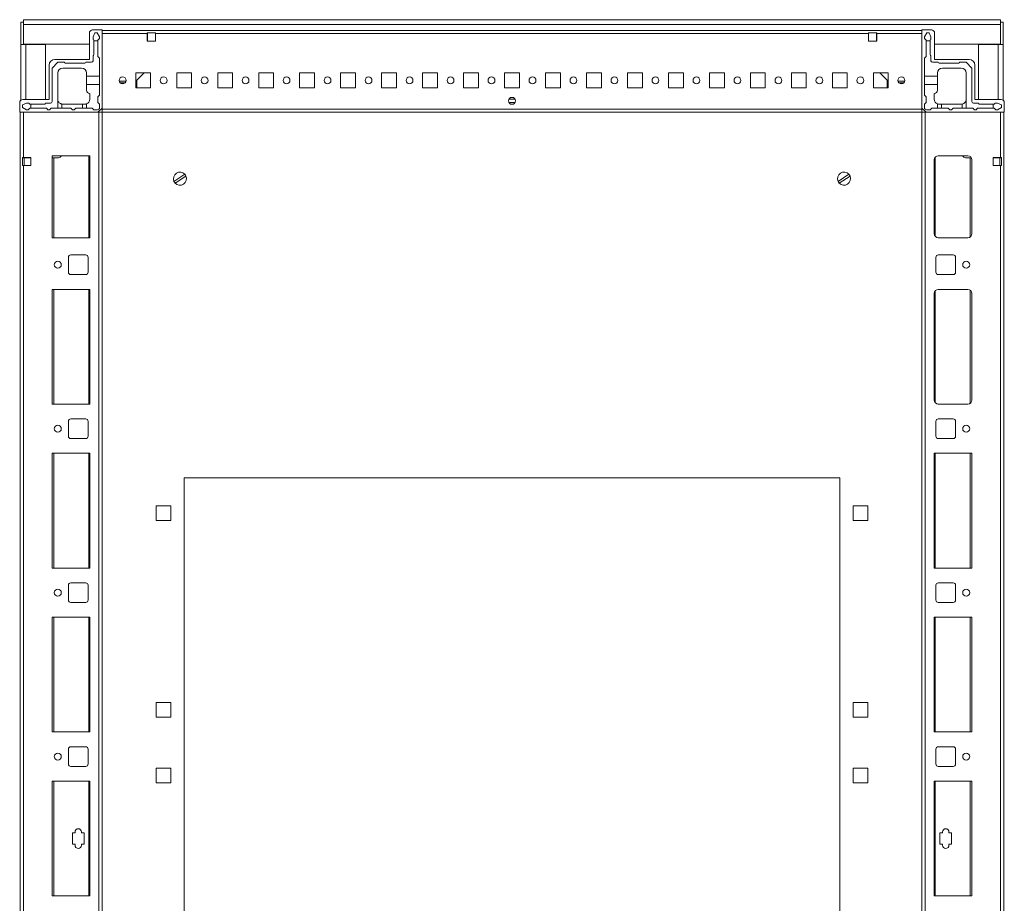
# Model space of a CAD drawing. Units: millimetres. Extents: x 1176 to 8745, y 324 to 5837.
# Drawn here: x 2067 to 2667, y 4077 to 4616 of the extents above; entities that cross this region are included whole.
import ezdxf

# ---------------------------------------------------------------- set-up
doc = ezdxf.new("R2010")
doc.units = ezdxf.units.MM

msp = doc.modelspace()

# ---------------------------------------------------------------- linework, layer by layer
at = {"color": 7, "linetype": 'Continuous', "lineweight": 15}
for p, q in [((2067.304, 4614.151), (2068.804, 4614.151)), ((2067.304, 4600.651), (2067.304, 4614.151)), ((2068.804, 4600.651), (2068.804, 4614.151)), ((2068.874, 4613.898), (2068.804, 4614.151)), ((2664.733, 4615.721), (2068.874, 4615.721)), ((2068.874, 4615.721), (2068.874, 4612.721)), ((2068.874, 4612.721), (2664.733, 4612.721)), ((2068.874, 4600.721), (2068.874, 4612.721)), ((2664.733, 4612.721), (2664.733, 4615.721)), ((2664.804, 4614.151), (2664.733, 4613.952)), ((2664.733, 4612.721), (2664.733, 4600.721)), ((2666.304, 4614.151), (2664.804, 4614.151)), ((2664.804, 4614.151), (2664.804, 4600.651)), ((2666.304, 4600.651), (2666.304, 4614.151)), ((2109.054, 4607.471), (2109.054, 4591.471)), ((2116.804, 4609.471), (2111.054, 4609.471)), ((2112.304, 4607.722), (2111.304, 4605.222)), ((2113.804, 4607.722), (2112.304, 4607.722)), ((2115.304, 4605.222), (2113.804, 4607.722)), ((2116.804, 4561.721), (2116.804, 4609.471)), ((2616.804, 4609.221), (2116.804, 4609.221)), ((2116.804, 4607.221), (2144.304, 4607.221)), ((2144.304, 4607.721), (2149.304, 4607.721)), ((2144.304, 4607.221), (2144.304, 4607.721)), ((2144.304, 4607.471), (2144.554, 4607.471)), ((2144.304, 4607.221), (2144.304, 4602.721)), ((2144.554, 4607.721), (2144.554, 4607.471)), ((2144.554, 4607.471), (2144.554, 4605.221)), ((2149.304, 4607.721), (2149.304, 4607.221)), ((2149.304, 4607.221), (2584.304, 4607.221)), ((2149.304, 4602.721), (2149.304, 4607.221)), ((2584.304, 4607.721), (2589.304, 4607.721)), ((2584.304, 4607.221), (2584.304, 4607.721)), ((2584.304, 4607.221), (2584.304, 4602.721)), ((2589.054, 4607.471), (2589.054, 4607.721)), ((2589.054, 4607.471), (2589.304, 4607.471)), ((2589.054, 4605.221), (2589.054, 4607.471)), ((2589.304, 4607.721), (2589.304, 4607.221)), ((2589.304, 4607.221), (2616.804, 4607.221)), ((2589.304, 4602.721), (2589.304, 4607.221)), ((2616.804, 4609.471), (2616.804, 4561.721)), ((2622.554, 4609.471), (2616.804, 4609.471)), ((2619.804, 4607.722), (2618.304, 4605.222)), ((2621.304, 4607.722), (2619.804, 4607.722)), ((2622.304, 4605.222), (2621.304, 4607.722)), ((2624.554, 4591.471), (2624.554, 4607.471)), ((2067.304, 4566.533), (2067.304, 4600.651)), ((2067.304, 4600.651), (2067.706, 4600.651)), ((2070.304, 4600.651), (2067.706, 4600.651)), ((2109.054, 4600.721), (2068.874, 4600.721)), ((2070.304, 4600.651), (2082.304, 4600.651)), ((2082.304, 4600.651), (2082.304, 4566.971)), ((2111.304, 4605.222), (2111.304, 4603.722)), ((2111.804, 4603.222), (2111.804, 4602.722)), ((2111.804, 4602.722), (2111.804, 4594.222)), ((2114.304, 4602.722), (2111.804, 4602.722)), ((2114.304, 4603.222), (2115.304, 4604.222)), ((2114.304, 4602.722), (2114.304, 4603.222)), ((2114.304, 4593.222), (2114.304, 4602.722)), ((2115.304, 4604.222), (2115.304, 4605.222)), ((2144.554, 4605.221), (2144.304, 4605.221)), ((2144.304, 4604.221), (2144.554, 4604.221)), ((2144.304, 4603.221), (2144.554, 4603.221)), ((2144.304, 4602.721), (2149.304, 4602.721)), ((2144.554, 4605.221), (2144.554, 4604.221)), ((2144.554, 4604.221), (2144.554, 4603.221)), ((2144.554, 4603.221), (2144.554, 4602.721)), ((2584.304, 4602.721), (2589.304, 4602.721)), ((2589.304, 4605.221), (2589.054, 4605.221)), ((2589.054, 4604.221), (2589.054, 4605.221)), ((2589.304, 4604.221), (2589.054, 4604.221)), ((2589.054, 4603.221), (2589.054, 4604.221)), ((2589.054, 4603.221), (2589.304, 4603.221)), ((2589.054, 4602.721), (2589.054, 4603.221)), ((2618.304, 4605.222), (2618.304, 4604.222)), ((2618.304, 4604.222), (2619.304, 4603.222)), ((2619.304, 4603.222), (2619.304, 4602.722)), ((2619.304, 4602.722), (2619.304, 4593.222)), ((2621.804, 4602.722), (2619.304, 4602.722)), ((2621.804, 4602.722), (2621.804, 4603.222)), ((2621.804, 4594.222), (2621.804, 4602.722)), ((2622.304, 4603.722), (2622.304, 4605.222)), ((2664.733, 4600.721), (2624.554, 4600.721)), ((2651.304, 4600.651), (2651.304, 4566.971)), ((2663.304, 4600.651), (2651.304, 4600.651)), ((2665.902, 4600.651), (2663.304, 4600.651)), ((2666.304, 4600.651), (2665.902, 4600.651)), ((2666.304, 4566.533), (2666.304, 4600.651)), ((2084.554, 4587.971), (2084.554, 4566.971)), ((2089.804, 4589.722), (2086.304, 4586.222)), ((2109.054, 4591.471), (2088.054, 4591.471)), ((2093.804, 4589.722), (2089.804, 4589.722)), ((2106.304, 4589.222), (2094.304, 4589.222)), ((2110.304, 4589.722), (2106.804, 4589.722)), ((2111.304, 4593.722), (2111.304, 4590.722)), ((2115.304, 4592.222), (2114.304, 4593.222)), ((2115.304, 4581.222), (2115.304, 4592.222)), ((2619.304, 4593.222), (2618.304, 4592.222)), ((2618.304, 4592.222), (2618.304, 4581.222)), ((2622.304, 4590.722), (2622.304, 4593.722)), ((2626.804, 4589.722), (2623.304, 4589.722)), ((2645.554, 4591.471), (2624.554, 4591.471)), ((2639.304, 4589.222), (2627.304, 4589.222)), ((2643.804, 4589.722), (2639.804, 4589.722)), ((2647.304, 4586.222), (2643.804, 4589.722)), ((2649.054, 4566.971), (2649.054, 4587.971)), ((2086.304, 4586.222), (2086.304, 4565.722)), ((2089.804, 4561.722), (2089.804, 4583.222)), ((2092.804, 4586.222), (2104.304, 4586.222)), ((2107.304, 4583.222), (2107.304, 4581.222)), ((2146.304, 4583.221), (2137.304, 4583.221)), ((2137.304, 4583.221), (2137.304, 4574.221)), ((2142.487, 4583.221), (2137.32, 4578.221)), ((2146.304, 4574.221), (2146.304, 4583.221)), ((2171.304, 4583.221), (2162.304, 4583.221)), ((2162.304, 4583.221), (2162.304, 4574.221)), ((2171.304, 4574.221), (2171.304, 4583.221)), ((2196.304, 4583.221), (2187.304, 4583.221)), ((2187.304, 4583.221), (2187.304, 4574.221)), ((2196.304, 4574.221), (2196.304, 4583.221)), ((2221.304, 4583.221), (2212.304, 4583.221)), ((2212.304, 4583.221), (2212.304, 4574.221)), ((2221.304, 4574.221), (2221.304, 4583.221)), ((2246.304, 4583.221), (2237.304, 4583.221)), ((2237.304, 4583.221), (2237.304, 4574.221)), ((2246.304, 4574.221), (2246.304, 4583.221)), ((2271.304, 4583.221), (2262.304, 4583.221)), ((2262.304, 4583.221), (2262.304, 4574.221)), ((2271.304, 4574.221), (2271.304, 4583.221)), ((2296.304, 4583.221), (2287.304, 4583.221)), ((2287.304, 4583.221), (2287.304, 4574.221)), ((2296.304, 4574.221), (2296.304, 4583.221)), ((2321.304, 4583.221), (2312.304, 4583.221)), ((2312.304, 4583.221), (2312.304, 4574.221)), ((2321.304, 4574.221), (2321.304, 4583.221)), ((2346.304, 4583.221), (2337.304, 4583.221)), ((2337.304, 4583.221), (2337.304, 4574.221)), ((2346.304, 4574.221), (2346.304, 4583.221)), ((2371.304, 4583.221), (2362.304, 4583.221)), ((2362.304, 4583.221), (2362.304, 4574.221)), ((2371.304, 4574.221), (2371.304, 4583.221)), ((2396.304, 4583.221), (2387.304, 4583.221)), ((2387.304, 4583.221), (2387.304, 4574.221)), ((2396.304, 4574.221), (2396.304, 4583.221)), ((2421.304, 4583.221), (2412.304, 4583.221)), ((2412.304, 4583.221), (2412.304, 4574.221)), ((2421.304, 4574.221), (2421.304, 4583.221)), ((2446.304, 4583.221), (2437.304, 4583.221)), ((2437.304, 4583.221), (2437.304, 4574.221)), ((2446.304, 4574.221), (2446.304, 4583.221)), ((2471.304, 4583.221), (2462.304, 4583.221)), ((2462.304, 4583.221), (2462.304, 4574.221)), ((2471.304, 4574.221), (2471.304, 4583.221)), ((2496.304, 4583.221), (2487.304, 4583.221)), ((2487.304, 4583.221), (2487.304, 4574.221)), ((2496.304, 4574.221), (2496.304, 4583.221)), ((2521.304, 4583.221), (2512.304, 4583.221)), ((2512.304, 4583.221), (2512.304, 4574.221)), ((2521.304, 4574.221), (2521.304, 4583.221)), ((2546.304, 4583.221), (2537.304, 4583.221)), ((2537.304, 4583.221), (2537.304, 4574.221)), ((2546.304, 4574.221), (2546.304, 4583.221)), ((2571.304, 4583.221), (2562.304, 4583.221)), ((2562.304, 4583.221), (2562.304, 4574.221)), ((2571.304, 4574.221), (2571.304, 4583.221)), ((2596.304, 4583.221), (2587.304, 4583.221)), ((2587.304, 4583.221), (2587.304, 4574.221)), ((2596.287, 4578.221), (2591.12, 4583.221)), ((2596.304, 4574.221), (2596.304, 4583.221)), ((2626.304, 4581.222), (2626.304, 4583.222)), ((2629.304, 4586.222), (2640.804, 4586.222)), ((2643.804, 4583.222), (2643.804, 4561.722)), ((2647.304, 4565.722), (2647.304, 4586.222)), ((2107.304, 4581.222), (2115.304, 4581.222)), ((2107.304, 4576.222), (2107.304, 4581.222)), ((2107.304, 4572.722), (2107.304, 4576.222)), ((2115.304, 4576.222), (2107.304, 4576.222)), ((2115.304, 4576.222), (2115.304, 4581.222)), ((2115.304, 4569.722), (2115.304, 4576.222)), ((2131.343, 4578.221), (2127.264, 4578.221)), ((2130.773, 4577.221), (2127.834, 4577.221)), ((2137.32, 4578.221), (2137.304, 4578.205)), ((2137.32, 4578.221), (2137.304, 4578.221)), ((2138.004, 4578.883), (2138.004, 4574.221)), ((2595.604, 4574.221), (2595.604, 4578.883)), ((2596.304, 4578.205), (2596.287, 4578.221)), ((2596.304, 4578.221), (2596.287, 4578.221)), ((2606.343, 4578.221), (2602.264, 4578.221)), ((2605.773, 4577.221), (2602.834, 4577.221)), ((2618.304, 4581.222), (2626.304, 4581.222)), ((2618.304, 4581.222), (2618.304, 4576.222)), ((2618.304, 4576.222), (2618.304, 4569.722)), ((2626.304, 4576.222), (2618.304, 4576.222)), ((2626.304, 4581.222), (2626.304, 4576.222)), ((2626.304, 4576.222), (2626.304, 4572.722)), ((2109.304, 4570.722), (2109.304, 4567.222)), ((2137.304, 4574.221), (2146.304, 4574.221)), ((2162.304, 4574.221), (2171.304, 4574.221)), ((2187.304, 4574.221), (2196.304, 4574.221)), ((2212.304, 4574.221), (2221.304, 4574.221)), ((2237.304, 4574.221), (2246.304, 4574.221)), ((2262.304, 4574.221), (2271.304, 4574.221)), ((2287.304, 4574.221), (2296.304, 4574.221)), ((2312.304, 4574.221), (2321.304, 4574.221)), ((2337.304, 4574.221), (2346.304, 4574.221)), ((2362.304, 4574.221), (2371.304, 4574.221)), ((2387.304, 4574.221), (2396.304, 4574.221)), ((2412.304, 4574.221), (2421.304, 4574.221)), ((2437.304, 4574.221), (2446.304, 4574.221)), ((2462.304, 4574.221), (2471.304, 4574.221)), ((2487.304, 4574.221), (2496.304, 4574.221)), ((2512.304, 4574.221), (2521.304, 4574.221)), ((2537.304, 4574.221), (2546.304, 4574.221)), ((2562.304, 4574.221), (2571.304, 4574.221)), ((2587.304, 4574.221), (2596.304, 4574.221)), ((2624.304, 4567.222), (2624.304, 4570.722)), ((2066.554, 4564.971), (2066.554, 4559.221)), ((2070.804, 4564.722), (2068.304, 4563.722)), ((2084.554, 4566.971), (2068.554, 4566.971)), ((2072.304, 4564.722), (2070.804, 4564.722)), ((2073.304, 4564.222), (2072.804, 4564.222)), ((2073.304, 4564.222), (2073.304, 4561.722)), ((2081.804, 4564.222), (2073.304, 4564.222)), ((2085.304, 4564.722), (2082.304, 4564.722)), ((2092.304, 4564.264), (2092.304, 4561.722)), ((2104.804, 4564.222), (2092.804, 4564.222)), ((2104.804, 4561.722), (2104.804, 4564.222)), ((2104.804, 4564.222), (2106.304, 4564.222)), ((2107.304, 4564.393), (2107.304, 4561.722)), ((2114.304, 4568.722), (2115.304, 4569.722)), ((2114.304, 4565.222), (2114.304, 4568.722)), ((2115.304, 4564.222), (2114.304, 4565.222)), ((2115.304, 4562.222), (2115.304, 4564.222)), ((2368.679, 4565.221), (2364.929, 4565.221)), ((2618.304, 4569.722), (2619.304, 4568.722)), ((2619.304, 4565.222), (2618.304, 4564.222)), ((2618.304, 4564.222), (2618.304, 4562.222)), ((2619.304, 4568.722), (2619.304, 4565.222)), ((2626.304, 4561.722), (2626.304, 4564.393)), ((2627.304, 4564.222), (2628.804, 4564.222)), ((2628.804, 4564.222), (2628.804, 4561.722)), ((2640.804, 4564.222), (2628.804, 4564.222)), ((2641.304, 4561.722), (2641.304, 4564.264)), ((2651.304, 4564.722), (2648.304, 4564.722)), ((2665.054, 4566.971), (2649.054, 4566.971)), ((2660.304, 4564.222), (2651.804, 4564.222)), ((2660.304, 4561.722), (2660.304, 4564.222)), ((2660.804, 4564.222), (2660.304, 4564.222)), ((2662.804, 4564.722), (2661.304, 4564.722)), ((2665.304, 4563.722), (2662.804, 4564.722)), ((2667.054, 4559.221), (2667.054, 4564.971)), ((2066.554, 4559.221), (2114.304, 4559.221)), ((2066.804, 4559.221), (2066.804, 3673.221)), ((2068.304, 4563.722), (2068.304, 4562.222)), ((2068.304, 4562.222), (2070.804, 4560.722)), ((2068.804, 4531.721), (2068.804, 4559.221)), ((2114.804, 4559.221), (2068.804, 4559.221)), ((2070.804, 4560.722), (2071.804, 4560.722)), ((2071.804, 4560.722), (2072.804, 4561.722)), ((2072.804, 4561.722), (2073.304, 4561.722)), ((2073.304, 4561.722), (2082.804, 4561.722)), ((2082.804, 4561.722), (2083.804, 4560.722)), ((2083.804, 4560.722), (2084.804, 4560.722)), ((2084.804, 4560.722), (2085.804, 4561.722)), ((2085.804, 4561.722), (2089.804, 4561.722)), ((2089.804, 4561.722), (2092.304, 4561.722)), ((2092.304, 4561.722), (2097.804, 4561.722)), ((2097.804, 4561.722), (2098.804, 4560.722)), ((2098.804, 4560.722), (2099.804, 4560.722)), ((2099.804, 4560.722), (2100.804, 4561.722)), ((2100.804, 4561.722), (2104.804, 4561.722)), ((2104.804, 4561.722), (2107.304, 4561.722)), ((2107.304, 4561.722), (2110.804, 4561.722)), ((2110.804, 4561.722), (2111.804, 4560.722)), ((2111.804, 4560.722), (2113.804, 4560.722)), ((2114.304, 4559.221), (2116.804, 4561.721)), ((2114.804, 4559.221), (2114.804, 3673.221)), ((2116.804, 4559.221), (2114.804, 4559.221)), ((2116.804, 4561.221), (2116.804, 4561.721)), ((2616.804, 4561.221), (2116.804, 4561.221)), ((2116.804, 4561.221), (2116.804, 4559.221)), ((2116.804, 3673.221), (2116.804, 4559.221)), ((2116.804, 4559.221), (2616.804, 4559.221)), ((2616.804, 4561.721), (2619.304, 4559.221)), ((2616.804, 4561.721), (2616.804, 4561.221)), ((2616.804, 4559.221), (2616.804, 4561.221)), ((2616.804, 4559.221), (2616.804, 3673.221)), ((2618.804, 4559.221), (2616.804, 4559.221)), ((2618.804, 3673.221), (2618.804, 4559.221)), ((2618.804, 4559.221), (2664.804, 4559.221)), ((2619.304, 4559.221), (2667.054, 4559.221)), ((2619.804, 4560.722), (2621.804, 4560.722)), ((2621.804, 4560.722), (2622.804, 4561.722)), ((2622.804, 4561.722), (2626.304, 4561.722)), ((2626.304, 4561.722), (2628.804, 4561.722)), ((2628.804, 4561.722), (2632.804, 4561.722)), ((2632.804, 4561.722), (2633.804, 4560.722)), ((2633.804, 4560.722), (2634.804, 4560.722)), ((2634.804, 4560.722), (2635.804, 4561.722)), ((2635.804, 4561.722), (2641.304, 4561.722)), ((2641.304, 4561.722), (2643.804, 4561.722)), ((2643.804, 4561.722), (2647.804, 4561.722)), ((2647.804, 4561.722), (2648.804, 4560.722)), ((2648.804, 4560.722), (2649.804, 4560.722)), ((2649.804, 4560.722), (2650.804, 4561.722)), ((2650.804, 4561.722), (2660.304, 4561.722)), ((2660.304, 4561.722), (2660.804, 4561.722)), ((2660.804, 4561.722), (2661.804, 4560.722)), ((2661.804, 4560.722), (2662.804, 4560.722)), ((2662.804, 4560.722), (2665.304, 4562.222)), ((2664.804, 4559.221), (2664.804, 4531.721)), ((2665.304, 4562.222), (2665.304, 4563.722)), ((2666.804, 3673.221), (2666.804, 4559.221)), ((2068.304, 4531.721), (2068.804, 4531.721)), ((2068.304, 4531.721), (2068.304, 4526.721)), ((2068.554, 4531.471), (2068.304, 4531.471)), ((2068.554, 4531.471), (2068.554, 4531.721)), ((2070.804, 4531.471), (2068.554, 4531.471)), ((2073.304, 4531.721), (2068.804, 4531.721)), ((2070.804, 4531.721), (2070.804, 4531.471)), ((2071.804, 4531.471), (2070.804, 4531.471)), ((2071.804, 4531.721), (2071.804, 4531.471)), ((2072.804, 4531.471), (2071.804, 4531.471)), ((2072.804, 4531.471), (2072.804, 4531.721)), ((2073.304, 4531.471), (2072.804, 4531.471)), ((2073.304, 4526.721), (2073.304, 4531.721)), ((2109.304, 4532.721), (2086.304, 4532.721)), ((2086.304, 4532.721), (2086.304, 4482.721)), ((2090.157, 4531.471), (2086.304, 4531.471)), ((2092.002, 4532.721), (2091.235, 4531.928)), ((2109.304, 4482.721), (2109.304, 4532.721)), ((2624.304, 4530.221), (2624.304, 4485.221)), ((2644.804, 4532.721), (2626.804, 4532.721)), ((2642.373, 4531.928), (2641.605, 4532.721)), ((2646.969, 4531.471), (2643.451, 4531.471)), ((2647.304, 4485.221), (2647.304, 4530.221)), ((2664.804, 4531.721), (2660.304, 4531.721)), ((2660.304, 4531.721), (2660.304, 4526.721)), ((2660.804, 4531.471), (2660.304, 4531.471)), ((2660.804, 4531.721), (2660.804, 4531.471)), ((2661.804, 4531.471), (2660.804, 4531.471)), ((2661.804, 4531.721), (2661.804, 4531.471)), ((2662.804, 4531.471), (2661.804, 4531.471)), ((2662.804, 4531.471), (2662.804, 4531.721)), ((2665.054, 4531.471), (2662.804, 4531.471)), ((2664.804, 4531.721), (2665.304, 4531.721)), ((2665.054, 4531.721), (2665.054, 4531.471)), ((2665.304, 4531.471), (2665.054, 4531.471)), ((2665.304, 4526.721), (2665.304, 4531.721)), ((2068.804, 4526.721), (2068.304, 4526.721)), ((2068.804, 3705.721), (2068.804, 4526.721)), ((2068.804, 4526.721), (2073.304, 4526.721)), ((2660.304, 4526.721), (2664.804, 4526.721)), ((2664.804, 4526.721), (2664.804, 3705.721)), ((2665.304, 4526.721), (2664.804, 4526.721)), ((2160.644, 4517.107), (2167.252, 4521.424)), ((2167.963, 4520.336), (2161.355, 4516.019)), ((2565.644, 4517.107), (2572.252, 4521.424)), ((2572.963, 4520.336), (2566.355, 4516.019)), ((2086.304, 4482.721), (2109.304, 4482.721)), ((2626.804, 4482.721), (2644.804, 4482.721)), ((2096.304, 4470.721), (2096.304, 4461.721)), ((2106.804, 4472.221), (2097.804, 4472.221)), ((2108.304, 4461.721), (2108.304, 4470.721)), ((2625.304, 4470.721), (2625.304, 4461.721)), ((2635.804, 4472.221), (2626.804, 4472.221)), ((2637.304, 4461.721), (2637.304, 4470.721)), ((2097.804, 4460.221), (2106.804, 4460.221)), ((2626.804, 4460.221), (2635.804, 4460.221)), ((2109.304, 4451.221), (2086.304, 4451.221)), ((2086.304, 4451.221), (2086.304, 4381.221)), ((2109.304, 4381.221), (2109.304, 4451.221)), ((2644.804, 4451.221), (2626.804, 4451.221)), ((2624.304, 4448.721), (2624.304, 4383.721)), ((2647.304, 4383.721), (2647.304, 4448.721)), ((2086.304, 4381.221), (2109.304, 4381.221)), ((2626.804, 4381.221), (2644.804, 4381.221)), ((2106.804, 4372.221), (2097.804, 4372.221)), ((2635.804, 4372.221), (2626.804, 4372.221)), ((2096.304, 4370.721), (2096.304, 4361.721)), ((2108.304, 4361.721), (2108.304, 4370.721)), ((2625.304, 4370.721), (2625.304, 4361.721)), ((2637.304, 4361.721), (2637.304, 4370.721)), ((2097.804, 4360.221), (2106.804, 4360.221)), ((2626.804, 4360.221), (2635.804, 4360.221)), ((2109.304, 4351.221), (2086.304, 4351.221)), ((2086.304, 4351.221), (2086.304, 4281.221)), ((2109.304, 4281.221), (2109.304, 4351.221)), ((2647.304, 4351.221), (2624.304, 4351.221)), ((2624.304, 4351.221), (2624.304, 4281.221)), ((2647.304, 4281.221), (2647.304, 4351.221)), ((2166.804, 4336.221), (2566.804, 4336.221)), ((2166.804, 3693.221), (2166.804, 4336.221)), ((2566.804, 4336.221), (2566.804, 3693.221)), ((2149.804, 4319.221), (2158.804, 4319.221)), ((2149.804, 4310.221), (2149.804, 4319.221)), ((2158.804, 4319.221), (2158.804, 4310.221)), ((2574.804, 4319.221), (2583.804, 4319.221)), ((2574.804, 4310.221), (2574.804, 4319.221)), ((2583.804, 4319.221), (2583.804, 4310.221)), ((2158.804, 4310.221), (2149.804, 4310.221)), ((2583.804, 4310.221), (2574.804, 4310.221)), ((2086.304, 4281.221), (2109.304, 4281.221)), ((2624.304, 4281.221), (2647.304, 4281.221)), ((2096.304, 4270.721), (2096.304, 4261.721)), ((2106.804, 4272.221), (2097.804, 4272.221)), ((2108.304, 4261.721), (2108.304, 4270.721)), ((2625.304, 4270.721), (2625.304, 4261.721)), ((2635.804, 4272.221), (2626.804, 4272.221)), ((2637.304, 4261.721), (2637.304, 4270.721)), ((2097.804, 4260.221), (2106.804, 4260.221)), ((2626.804, 4260.221), (2635.804, 4260.221)), ((2109.304, 4251.221), (2086.304, 4251.221)), ((2086.304, 4251.221), (2086.304, 4181.221)), ((2109.304, 4181.221), (2109.304, 4251.221)), ((2647.304, 4251.221), (2624.304, 4251.221)), ((2624.304, 4251.221), (2624.304, 4181.221)), ((2647.304, 4181.221), (2647.304, 4251.221)), ((2149.804, 4199.221), (2158.804, 4199.221)), ((2149.804, 4190.221), (2149.804, 4199.221)), ((2158.804, 4199.221), (2158.804, 4190.221)), ((2574.804, 4199.221), (2583.804, 4199.221)), ((2574.804, 4190.221), (2574.804, 4199.221)), ((2583.804, 4199.221), (2583.804, 4190.221)), ((2158.804, 4190.221), (2149.804, 4190.221)), ((2583.804, 4190.221), (2574.804, 4190.221)), ((2086.304, 4181.221), (2109.304, 4181.221)), ((2624.304, 4181.221), (2647.304, 4181.221)), ((2096.304, 4170.721), (2096.304, 4161.721)), ((2106.804, 4172.221), (2097.804, 4172.221)), ((2108.304, 4161.721), (2108.304, 4170.721)), ((2625.304, 4170.721), (2625.304, 4161.721)), ((2635.804, 4172.221), (2626.804, 4172.221)), ((2637.304, 4161.721), (2637.304, 4170.721)), ((2097.804, 4160.221), (2106.804, 4160.221)), ((2149.804, 4159.221), (2158.804, 4159.221)), ((2149.804, 4150.221), (2149.804, 4159.221)), ((2158.804, 4159.221), (2158.804, 4150.221)), ((2574.804, 4159.221), (2583.804, 4159.221)), ((2574.804, 4150.221), (2574.804, 4159.221)), ((2583.804, 4159.221), (2583.804, 4150.221)), ((2626.804, 4160.221), (2635.804, 4160.221)), ((2109.304, 4151.221), (2086.304, 4151.221)), ((2086.304, 4151.221), (2086.304, 4081.221)), ((2109.304, 4081.221), (2109.304, 4151.221)), ((2158.804, 4150.221), (2149.804, 4150.221)), ((2583.804, 4150.221), (2574.804, 4150.221)), ((2647.304, 4151.221), (2624.304, 4151.221)), ((2624.304, 4151.221), (2624.304, 4081.221)), ((2647.304, 4081.221), (2647.304, 4151.221)), ((2098.804, 4119.721), (2100.304, 4119.721)), ((2098.804, 4112.721), (2098.804, 4119.721)), ((2100.304, 4119.721), (2100.304, 4120.221)), ((2104.304, 4120.221), (2104.304, 4119.721)), ((2104.304, 4119.721), (2105.804, 4119.721)), ((2105.804, 4119.721), (2105.804, 4112.721)), ((2627.804, 4119.721), (2629.304, 4119.721)), ((2627.804, 4112.721), (2627.804, 4119.721)), ((2629.304, 4119.721), (2629.304, 4120.221)), ((2633.304, 4120.221), (2633.304, 4119.721)), ((2633.304, 4119.721), (2634.804, 4119.721)), ((2634.804, 4119.721), (2634.804, 4112.721)), ((2100.304, 4112.721), (2098.804, 4112.721)), ((2100.304, 4112.221), (2100.304, 4112.721)), ((2104.304, 4112.721), (2104.304, 4112.221)), ((2105.804, 4112.721), (2104.304, 4112.721)), ((2629.304, 4112.721), (2627.804, 4112.721)), ((2629.304, 4112.221), (2629.304, 4112.721)), ((2633.304, 4112.721), (2633.304, 4112.221)), ((2634.804, 4112.721), (2633.304, 4112.721)), ((2086.304, 4081.221), (2109.304, 4081.221)), ((2624.304, 4081.221), (2647.304, 4081.221))]:
    msp.add_line(p, q, dxfattribs=at)
at = {"color": 8, "linetype": 'Continuous', "lineweight": 15}
for p, q in [((2070.304, 4600.651), (2070.304, 4600.721)), ((2070.304, 4566.971), (2070.304, 4600.651)), ((2663.304, 4600.721), (2663.304, 4600.651)), ((2663.304, 4600.651), (2663.304, 4566.971)), ((2368.679, 4567.221), (2364.929, 4567.221)), ((2367.522, 4564.221), (2366.086, 4564.221)), ((2069.304, 4531.471), (2069.304, 4526.721)), ((2087.304, 4531.471), (2087.304, 4482.721)), ((2108.804, 4482.721), (2108.804, 4532.721)), ((2624.804, 4531.721), (2624.804, 4483.721)), ((2646.304, 4483.221), (2646.304, 4531.471)), ((2664.304, 4526.721), (2664.304, 4531.471)), ((2087.304, 4451.221), (2087.304, 4381.221)), ((2108.804, 4381.221), (2108.804, 4451.221)), ((2624.804, 4450.221), (2624.804, 4382.221)), ((2646.304, 4381.721), (2646.304, 4450.721)), ((2087.304, 4351.221), (2087.304, 4281.221)), ((2108.804, 4281.221), (2108.804, 4351.221)), ((2624.804, 4351.221), (2624.804, 4281.221)), ((2646.304, 4281.221), (2646.304, 4351.221)), ((2087.304, 4251.221), (2087.304, 4181.221)), ((2108.804, 4181.221), (2108.804, 4251.221)), ((2624.804, 4251.221), (2624.804, 4181.221)), ((2646.304, 4181.221), (2646.304, 4251.221)), ((2087.304, 4151.221), (2087.304, 4081.221)), ((2108.804, 4081.221), (2108.804, 4151.221)), ((2624.804, 4151.221), (2624.804, 4081.221)), ((2646.304, 4081.221), (2646.304, 4151.221))]:
    msp.add_line(p, q, dxfattribs=at)
at = {"color": 7, "linetype": 'Continuous', "lineweight": 15}
for centre, radius in [((2129.304, 4578.721), 2.1), ((2154.304, 4578.721), 2.1), ((2179.304, 4578.721), 2.1), ((2204.304, 4578.721), 2.1), ((2229.304, 4578.721), 2.1), ((2254.304, 4578.721), 2.1), ((2279.304, 4578.721), 2.1), ((2304.304, 4578.721), 2.1), ((2329.304, 4578.721), 2.1), ((2354.304, 4578.721), 2.1), ((2379.304, 4578.721), 2.1), ((2404.304, 4578.721), 2.1), ((2429.304, 4578.721), 2.1), ((2454.304, 4578.721), 2.1), ((2479.304, 4578.721), 2.1), ((2504.304, 4578.721), 2.1), ((2529.304, 4578.721), 2.1), ((2554.304, 4578.721), 2.1), ((2579.304, 4578.721), 2.1), ((2604.304, 4578.721), 2.1), ((2366.804, 4566.221), 2.125), ((2089.804, 4466.221), 2.125), ((2643.804, 4466.221), 2.125), ((2089.804, 4366.221), 2.125), ((2643.804, 4366.221), 2.125), ((2089.804, 4266.221), 2.125), ((2643.804, 4266.221), 2.125), ((2089.804, 4166.221), 2.125), ((2643.804, 4166.221), 2.125)]:
    msp.add_circle(centre, radius, dxfattribs=at)
for centre, radius, start, end in [((2111.054, 4607.471), 2, 90, 180), ((2622.554, 4607.471), 2, 0, 90), ((2111.304, 4603.222), 0.5, 0, 90), ((2622.304, 4603.222), 0.5, 90, 180), ((2111.304, 4594.222), 0.5, 270, 0), ((2622.304, 4594.222), 0.5, 180, 270), ((2088.054, 4587.971), 3.5, 90, 180), ((2094.304, 4589.722), 0.5, 180, 270), ((2106.304, 4589.722), 0.5, 270, 0), ((2110.304, 4590.722), 1, 270, 0), ((2623.304, 4590.722), 1, 180, 270), ((2627.304, 4589.722), 0.5, 180, 270), ((2639.304, 4589.722), 0.5, 270, 0), ((2645.554, 4587.971), 3.5, 0, 90), ((2092.804, 4583.222), 3, 90, 180), ((2104.304, 4583.222), 3, 0, 90), ((2629.304, 4583.222), 3, 90, 180), ((2640.804, 4583.222), 3, 0, 90), ((2109.304, 4572.722), 2, 180, 270), ((2624.304, 4572.722), 2, 270, 0), ((2068.554, 4564.971), 2, 90, 180), ((2072.804, 4564.722), 0.5, 180, 270), ((2081.804, 4564.722), 0.5, 270, 0), ((2085.304, 4565.722), 1, 270, 0), ((2092.804, 4567.222), 3, 260.405932, 270), ((2106.304, 4567.222), 3, 289.471221, 0), ((2627.304, 4567.222), 3, 180, 250.528779), ((2640.804, 4567.222), 3, 270, 279.594068), ((2648.304, 4565.722), 1, 180, 270), ((2651.804, 4564.722), 0.5, 180, 270), ((2660.804, 4564.722), 0.5, 270, 0), ((2665.054, 4564.971), 2, 0, 90), ((2113.804, 4562.222), 1.5, 270, 0), ((2619.804, 4562.222), 1.5, 180, 270), ((2090.157, 4532.971), 1.5, 270, 315.939191), ((2626.804, 4530.221), 2.5, 90, 180), ((2643.451, 4532.971), 1.5, 224.060809, 270), ((2644.804, 4530.221), 2.5, 0, 90), ((2164.304, 4518.721), 4, 42.509655, 203.805585), ((2569.304, 4518.721), 4, 42.509655, 203.805585), ((2164.304, 4518.721), 4, 203.805585, 222.509655), ((2164.304, 4518.721), 4, 222.509655, 23.805585), ((2164.304, 4518.721), 4, 23.805585, 42.509655), ((2569.304, 4518.721), 4, 203.805585, 222.509655), ((2569.304, 4518.721), 4, 222.509655, 23.805585), ((2569.304, 4518.721), 4, 23.805585, 42.509655), ((2626.804, 4485.221), 2.5, 180, 270), ((2644.804, 4485.221), 2.5, 270, 0), ((2097.804, 4470.721), 1.5, 90, 180), ((2106.804, 4470.721), 1.5, 0, 90), ((2626.804, 4470.721), 1.5, 90, 180), ((2635.804, 4470.721), 1.5, 0, 90), ((2097.804, 4461.721), 1.5, 180, 270), ((2106.804, 4461.721), 1.5, 270, 0), ((2626.804, 4461.721), 1.5, 180, 270), ((2635.804, 4461.721), 1.5, 270, 0), ((2626.804, 4448.721), 2.5, 90, 180), ((2644.804, 4448.721), 2.5, 0, 90), ((2626.804, 4383.721), 2.5, 180, 270), ((2644.804, 4383.721), 2.5, 270, 0), ((2097.804, 4370.721), 1.5, 90, 180), ((2106.804, 4370.721), 1.5, 0, 90), ((2626.804, 4370.721), 1.5, 90, 180), ((2635.804, 4370.721), 1.5, 0, 90), ((2097.804, 4361.721), 1.5, 180, 270), ((2106.804, 4361.721), 1.5, 270, 0), ((2626.804, 4361.721), 1.5, 180, 270), ((2635.804, 4361.721), 1.5, 270, 0), ((2097.804, 4270.721), 1.5, 90, 180), ((2106.804, 4270.721), 1.5, 0, 90), ((2626.804, 4270.721), 1.5, 90, 180), ((2635.804, 4270.721), 1.5, 0, 90), ((2097.804, 4261.721), 1.5, 180, 270), ((2106.804, 4261.721), 1.5, 270, 0), ((2626.804, 4261.721), 1.5, 180, 270), ((2635.804, 4261.721), 1.5, 270, 0), ((2097.804, 4170.721), 1.5, 90, 180), ((2106.804, 4170.721), 1.5, 0, 90), ((2626.804, 4170.721), 1.5, 90, 180), ((2635.804, 4170.721), 1.5, 0, 90), ((2097.804, 4161.721), 1.5, 180, 270), ((2106.804, 4161.721), 1.5, 270, 0), ((2626.804, 4161.721), 1.5, 180, 270), ((2635.804, 4161.721), 1.5, 270, 0), ((2102.304, 4120.221), 2, 0, 180), ((2631.304, 4120.221), 2, 0, 180), ((2102.304, 4112.221), 2, 180, 0), ((2631.304, 4112.221), 2, 180, 0)]:
    msp.add_arc(centre, radius, start, end, dxfattribs=at)
for points, knots in [([(2089.804, 4567.222), (2089.804, 4567.219), (2089.805, 4566.775), (2089.971, 4566.015), (2090.59, 4565.126), (2091.287, 4564.595), (2091.878, 4564.348), (2092.211, 4564.282), (2092.304, 4564.264)], [0, 0, 0, 0, 0.0021965, 0.36272158, 0.61177618, 0.79621705, 0.94302633, 1, 1, 1, 1]), ([(2106.304, 4564.222), (2106.507, 4564.236), (2106.913, 4564.263), (2107.244, 4564.373), (2107.285, 4564.387), (2107.304, 4564.393)], [0, 0, 0, 0, 0.355266, 0.7096428, 1, 1, 1, 1]), ([(2626.304, 4564.393), (2626.331, 4564.384), (2626.385, 4564.364), (2626.763, 4564.252), (2627.136, 4564.231), (2627.304, 4564.222)], [0, 0, 0, 0, 0.3554829, 0.7103702, 1, 1, 1, 1]), ([(2641.304, 4564.264), (2641.55, 4564.325), (2642.04, 4564.446), (2642.748, 4564.888), (2643.415, 4565.611), (2643.748, 4566.45), (2643.803, 4567.027), (2643.804, 4567.219), (2643.804, 4567.222)], [0, 0, 0, 0, 0.15147106, 0.30202623, 0.52985156, 0.84357738, 0.99780437, 1, 1, 1, 1])]:
    msp.add_open_spline(points, degree=3, knots=knots, dxfattribs=at)

doc.saveas('drawing.dxf')
